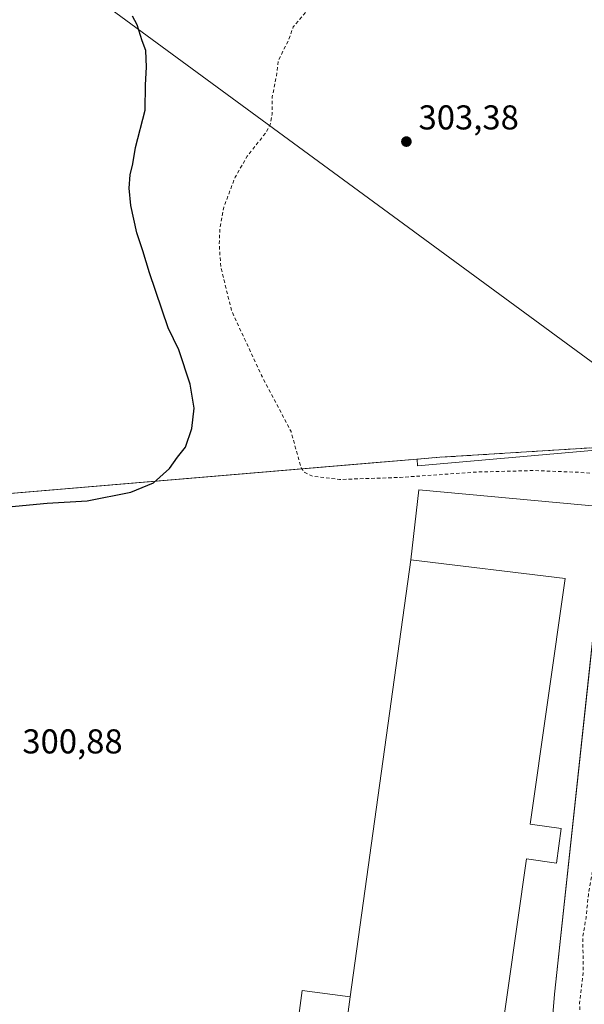
# Model space of a CAD drawing. Units: metres. Extents: x 601163 to 604648, y 4692152 to 4694516.
# Drawn here: x 601477 to 601641, y 4693824 to 4694110 of the extents above; entities that cross this region are included whole.
import ezdxf

# ---------------------------------------------------------------- set-up
doc = ezdxf.new("R2010")
doc.units = ezdxf.units.M
doc.header["$MEASUREMENT"] = 0
doc.linetypes.add('DGN Style 2', pattern=[1.6480167562047852, 0.988810053722871, -0.6592067024819142])
doc.linetypes.add('DGN Style 3', pattern=[2.307223458686699, 1.648016756204785, -0.6592067024819142])
for name, color, linetype, lineweight in [('Cultivos herbáceos CxS', 92, 'Continuous', 0), ('Curva de nivel auxiliar', 30, 'DGN Style 2', 0), ('Curva de nivel maestra', 30, 'Continuous', 30), ('Edificación industrial Cxs', 135, 'Continuous', 13), ('Explanada Cxs', 7, 'Continuous', 0), ('Núcleo urbano CxS', 7, 'Continuous', 0), ('Punto de cota en terreno', 7, 'Continuous', 0), ('Recinto industrial CxS', 135, 'Continuous', 0), ('Roquedo CxS', 135, 'Continuous', 0), ('Rótulo de punto de cota en terreno', 7, 'Continuous', 0), ('Senda', 7, 'DGN Style 3', 0), ('Tendido', 6, 'Continuous', 0)]:
    doc.layers.add(name, color=color, linetype=linetype, lineweight=lineweight)
doc.styles.add('Style-Arial', font='txt')

# ---------------------------------------------------------------- blocks, each defined once
blk = doc.blocks.new('5PATER')
at = {"layer": 'Roquedo CxS', "linetype": 'Continuous', "lineweight": 0}
h = blk.add_hatch(color=51, dxfattribs=at)
edge = h.paths.add_edge_path()
edge.add_ellipse((0, 0), major_axis=(-0.1095731443231308, -0.1110710700762829), ratio=0.9994222409660322, start_angle=0, end_angle=360)

msp = doc.modelspace()

# ---------------------------------------------------------------- linework, layer by layer
at = {"layer": 'Cultivos herbáceos CxS', "color": 92, "linetype": 'Continuous', "lineweight": 0}
for points in [[(601657.6180999996, 4693985.827500001, 305.0212000000029), (601592.7419999996, 4693980.045, 303.3436999999976), (601592.6475000001, 4693981.998500001, 303.4863999999943), (601359.4439000003, 4693962.3773, 298.0684000000037), (601304.5427000001, 4693957.747099999, 297.6625000000058), (601297.7571999999, 4693953.9473, 297.678700000004), (601283.5537, 4694003.4659, 297.9263999999966), (601286.6288000002, 4694005.045, 297.8331999999937), (601303.7017000001, 4694013.8123, 297.899900000004), (601380.5049999999, 4694041.782299999, 298.7100999999966), (601382.3409000002, 4694042.4509, 298.9554999999964), (601379.2685000002, 4694049.433300001, 297.9177999999956), (601378.5705000004, 4694051.019300001, 297.8959000000032), (601366.3213000001, 4694078.8563, 297.728099999993), (601364.0459000003, 4694078.3737, 297.6224999999977), (601302.2477000002, 4694065.265900001, 297.081600000005), (601245.9105000002, 4694048.4847, 296.6293000000005), (601212.2213000003, 4694038.4497, 296.4772999999986), (601178.1423000004, 4694104.284299999, 296.1117999999988), (601177.6048999997, 4694104.006100001, 296.1178999999975), (601173.3217000002, 4694101.789100001, 296.0887999999977), (601171.8088999996, 4694101.006100001, 296.1006000000052), (601168.2785, 4694099.1787, 296.1052000000054), (601167.1930999998, 4694174.238399999, 295.8473999999987)], [(601657.6180999996, 4693985.827500001, 305.0212000000029), (601592.7419999996, 4693980.045, 303.3436999999976), (601592.6475000001, 4693981.998500001, 303.4863999999943), (601359.4439000003, 4693962.3773, 298.0684000000037), (601304.5427000001, 4693957.747099999, 297.6625000000058), (601297.7571999999, 4693953.9473, 297.678700000004)]]:
    msp.add_polyline3d(points, dxfattribs=at)
at = {"layer": 'Curva de nivel auxiliar', "color": 30, "linetype": 'DGN Style 2', "lineweight": 0, "elevation": 302.5, "flags": 128}
msp.add_lwpolyline([(601412.9866000004, 4694469.259299999), (601414.0899999999, 4694465.190099999), (601422.0099999999, 4694424.770099999), (601428.8200000003, 4694382.620100001), (601434.5999999996, 4694356.360099999), (601442.0300000003, 4694333.1601), (601455.5599999996, 4694302.540100001), (601469.2199999997, 4694278.620100001), (601480.7300000006, 4694261.530099999), (601504.1600000003, 4694229.550100001), (601507.29, 4694225.170100001), (601534.8300000001, 4694184.2301), (601544.9100000003, 4694171.780099999), (601551.3499999996, 4694165.370100001), (601556.6100000005, 4694158.4101), (601561.0599999996, 4694154.0001), (601569.9699999997, 4694143.690099999), (601574.25, 4694137.3301), (601575.5800000001, 4694134.530099999), (601575.9199999999, 4694132.630100001), (601575.5700000003, 4694130.0701), (601574.2300000006, 4694126.3301), (601572.8799999999, 4694124.0001), (601569.6600000003, 4694120.4001), (601564.0199999996, 4694116.170100001), (601556.6500000004, 4694107.690099999), (601555.25, 4694103.780099999), (601552.2599999999, 4694097.7601), (601551.7300000006, 4694093.360099999), (601550.5199999996, 4694087.350099999), (601550.4800000006, 4694082.270099999), (601549.9100000003, 4694079.2401), (601548.7100000001, 4694076.960100001), (601543.2699999996, 4694070.0701), (601539.7400000002, 4694063.960100001), (601536.4299999997, 4694055.2501), (601535.3300000001, 4694049.270099999), (601535.1100000005, 4694044.550100001), (601535.5800000001, 4694037.9101), (601538.7199999997, 4694025.050100001), (601547.4199999999, 4694006.360099999), (601555.9800000006, 4693990.030099999), (601558.9199999999, 4693979.520099999), (601559.9500000002, 4693978.170100001), (601562.1900000004, 4693977.030099999), (601570.0199999996, 4693976.110099999), (601587.6900000004, 4693976.710100001), (601610.0999999996, 4693978.270099999), (601626.4500000002, 4693978.700099999), (601639.9500000002, 4693978.1801), (601643.29, 4693977.860099999), (601645.1200000001, 4693977.340100001), (601647.1799999997, 4693976.170100001), (601648.2300000006, 4693974.6601), (601648.8300000001, 4693970.8301), (601649.1299999999, 4693960.0101), (601648.8600000005, 4693943.5701), (601648.1500000004, 4693932.050100001), (601647.9699999997, 4693914.0101), (601647.0599999996, 4693902.300100001), (601646.3300000001, 4693897.220100001), (601646.3499999996, 4693890.5601), (601644.6900000004, 4693874.0701), (601644.2599999999, 4693865.8101), (601642.3899999997, 4693855.370100001), (601641.7100000001, 4693848.7601), (601640.7699999996, 4693843.3201), (601640.9199999999, 4693832.700099999), (601639.8499999996, 4693823.860099999), (601640.0999999996, 4693816.270099999), (601640.4699999997, 4693815.1801), (601641.6299999999, 4693814.860099999), (601641.9500000002, 4693814.220100001), (601642.8499999996, 4693809.840100001), (601642.8099999996, 4693806.720100001), (601642.4900000002, 4693804.890100001), (601641.7699999996, 4693803.200099999), (601640.6299999999, 4693802.040100001), (601638.3499999996, 4693800.7501), (601636.6600000003, 4693796.710100001), (601635.9400000004, 4693794.090100001), (601635.3200000003, 4693789.710100001), (601634.0999999996, 4693785.300100001), (601633.0999999996, 4693778.850099999), (601629.3799999999, 4693766.840100001), (601627.8799999999, 4693760.5801), (601628.0199999996, 4693760.300100001), (601628.4600000001, 4693760.540100001), (601629.3600000005, 4693761.770099999), (601635.7400000002, 4693773.850099999), (601638.6399999997, 4693777.6501), (601638.75, 4693778.4001), (601638.1500000004, 4693781.100099999), (601638.4199999999, 4693782.0801), (601639.0899999999, 4693782.860099999), (601644.2599999999, 4693785.4301), (601656.1399999997, 4693792.090100001), (601658.0899999999, 4693792.630100001), (601660.0999999996, 4693792.7501), (601663.2300000006, 4693791.9301), (601664.1799999997, 4693791.210100001), (601665.0999999996, 4693789.780099999), (601665.3700000001, 4693788.7401), (601665.2100000001, 4693787.710100001), (601660.8899999997, 4693782.360099999), (601658.8600000005, 4693776.670100001), (601658.9299999997, 4693775.5601), (601660.5300000003, 4693771.220100001), (601660.6699999999, 4693765.4801), (601660.4400000004, 4693762.710100001), (601660.6900000004, 4693762.210100001), (601661.5999999996, 4693761.800100001), (601661.9100000003, 4693761.090100001), (601661.7000000002, 4693760.0101), (601660.5300000003, 4693757.780099999), (601659.9400000004, 4693754.3301), (601659.9100000003, 4693751.140100001), (601658.6100000005, 4693747.050100001), (601658.0300000003, 4693746.190099999), (601656.9199999999, 4693745.690099999), (601651.3600000005, 4693745.840100001), (601647.4500000002, 4693745.030099999), (601643.29, 4693743.200099999), (601642.1699999999, 4693742.120100001), (601641.9500000002, 4693741.3101), (601642.3799999999, 4693740.290100001), (601643.1699999999, 4693739.590100001), (601645.9100000003, 4693738.3201), (601655.8300000001, 4693735.7401), (601665.0099999999, 4693734.600099999), (601672.6600000003, 4693732.6601), (601676.5899999999, 4693731.7301), (601689.6600000003, 4693729.7601), (601697.7199999997, 4693727.7501), (601705.7599999999, 4693726.5701), (601710.5599999996, 4693725.300100001), (601721.4900000002, 4693724.050100001), (601727.1900000004, 4693722.800100001), (601728.3600000005, 4693722.370100001), (601728.5300000003, 4693721.9901), (601725.0999999996, 4693721.5601), (601720.5899999999, 4693721.780099999), (601714.6699999999, 4693723.130100001), (601706.2800000003, 4693723.9801), (601697.3099999996, 4693725.720100001), (601693.1200000001, 4693727.040100001), (601680.1200000001, 4693727.620100001), (601674.5999999996, 4693729.0001), (601663.8099999996, 4693730.140100001), (601657.54, 4693729.940099999), (601650.8200000003, 4693731.5601), (601645.0999999996, 4693732.130100001), (601637.7400000002, 4693733.550100001), (601632.1799999997, 4693733.690099999), (601626.8200000003, 4693734.4101), (601621.2400000002, 4693734.380100001), (601617.9699999997, 4693733.940099999), (601610.3200000003, 4693731.8301), (601609.0099999999, 4693731.020099999), (601608.3600000005, 4693729.880100001), (601608.5099999999, 4693728.950099999), (601609.4000000004, 4693727.5101), (601614.4600000001, 4693723.3301), (601620.7100000001, 4693720.3301), (601622.1299999999, 4693718.630100001), (601623.1500000004, 4693712.2401), (601622.6299999999, 4693710.030099999), (601620.54, 4693705.890100001), (601620.6200000001, 4693704.800100001), (601621.1100000005, 4693703.8301), (601632.4400000004, 4693694.340100001), (601637.2699999996, 4693691.2601), (601642.0599999996, 4693687.5701), (601644.6900000004, 4693686.1601), (601645.6399999997, 4693685.2601), (601645.8200000003, 4693684.170100001), (601645.0099999999, 4693683.440099999), (601641.6600000003, 4693683.470100001), (601640.6600000003, 4693683.100099999), (601640.5099999999, 4693681.960100001), (601641.9000000004, 4693678.6601), (601641.6200000001, 4693678.040100001), (601640.0800000001, 4693678.270099999), (601633.5599999996, 4693681.3201), (601629.1699999999, 4693683.950099999), (601623.0099999999, 4693687.0001), (601619.2599999999, 4693688.270099999), (601616.5800000001, 4693689.550100001), (601613.04, 4693692.630100001), (601609.6399999997, 4693694.670100001), (601603.0300000003, 4693697.6601), (601600.9400000004, 4693697.920100001), (601600.1799999997, 4693697.3301), (601599.9400000004, 4693696.5701), (601600.3399999999, 4693693.270099999), (601600.9199999999, 4693691.7601), (601603.3399999999, 4693688.5601), (601603.54, 4693687.4301), (601602.7100000001, 4693687.030099999), (601598.8700000001, 4693687.620100001), (601597.7999999998, 4693687.030099999), (601597.1500000004, 4693686.100099999), (601595.3499999996, 4693681.0701), (601592.5099999999, 4693666.640100001), (601591.9199999999, 4693664.9101), (601591.0800000001, 4693663.960100001), (601587.5700000003, 4693663.200099999), (601583.3300000001, 4693661.090100001), (601580.0599999996, 4693659.940099999), (601566.0899999999, 4693658.4801), (601559.8899999997, 4693656.170100001), (601551.4199999999, 4693654.640100001), (601543.2300000006, 4693651.7501), (601537.4299999997, 4693650.220100001), (601534.4199999999, 4693649.0101), (601531.6600000003, 4693647.360099999), (601527.3399999999, 4693643.350099999), (601525.1699999999, 4693642.0601), (601517.1500000004, 4693640.590100001), (601508.5800000001, 4693636.370100001), (601505.1200000001, 4693635.1501), (601502.6100000005, 4693634.770099999), (601494.4199999999, 4693634.5701), (601492.7100000001, 4693634.170100001), (601490.5099999999, 4693633.130100001), (601490, 4693633.3301), (601489.5800000001, 4693634.110099999), (601487.7999999998, 4693640.2401), (601486.7100000001, 4693641.300100001), (601486.1600000003, 4693641.130100001), (601485.5800000001, 4693640.380100001), (601483.3700000001, 4693635.7501), (601482.2000000002, 4693634.460100001), (601480.8300000001, 4693633.5601), (601478.7199999997, 4693633.360099999), (601472.1200000001, 4693635.5801), (601470.8099999996, 4693636.700099999), (601469.4900000002, 4693638.7501), (601468.8799999999, 4693640.600099999), (601467.5199999996, 4693647.9101), (601466.6200000001, 4693649.4901), (601465.2599999999, 4693650.670100001), (601463.0300000003, 4693651.770099999), (601460, 4693652.7301), (601447.3200000003, 4693653.790100001), (601436.2100000001, 4693656.5801), (601427.0999999996, 4693661.0701), (601416.5899999999, 4693669.670100001), (601415.5999999996, 4693671.840100001), (601415.3099999996, 4693674.3301), (601415.8700000001, 4693680.6601), (601416.0099999999, 4693688.6601), (601417.5700000003, 4693697.8101), (601419.2800000003, 4693720.850099999), (601418.9100000003, 4693723.9101), (601417.7699999996, 4693725.6601), (601416.1399999997, 4693726.5001), (601414.2100000001, 4693727.0101), (601400.0099999999, 4693729.690099999), (601396.7000000002, 4693729.9001), (601393.1799999997, 4693729.340100001), (601391.4600000001, 4693729.4101), (601386.0499999998, 4693731.850099999), (601384.0599999996, 4693732.4301), (601359.8899999997, 4693736.370100001), (601353.6900000004, 4693736.9101), (601351.8899999997, 4693736.600099999), (601350.4699999997, 4693735.790100001), (601349.5800000001, 4693734.2401), (601349.0499999998, 4693732.3201), (601346.4400000004, 4693718.6801), (601342.1699999999, 4693688.6501), (601341.1100000005, 4693684.780099999), (601339.7300000006, 4693681.850099999), (601337.4199999999, 4693679.540100001), (601327.3499999996, 4693671.6501), (601322.1299999999, 4693665.280099999), (601319.6900000004, 4693662.9301), (601317.7699999996, 4693661.940099999), (601312.4500000002, 4693660.590100001), (601310.2199999997, 4693659.370100001), (601308.2300000006, 4693657.800100001), (601306.6500000004, 4693655.720100001), (601305.0499999998, 4693652.780099999), (601296.6900000004, 4693633.0701), (601293.9400000004, 4693629.0101), (601289.6500000004, 4693625.190099999), (601280.5999999996, 4693620.380100001), (601276.2100000001, 4693617.3101), (601270.5899999999, 4693612.6801), (601267.9199999999, 4693609.290100001), (601267.1200000001, 4693606.5101), (601267.1100000005, 4693602.540100001), (601271.3600000005, 4693580.920100001), (601274.0599999996, 4693574.780099999), (601277.3099999996, 4693569.5001), (601284.4600000001, 4693559.200099999), (601294.3600000005, 4693547.030099999), (601296.8600000005, 4693544.870100001), (601302.2400000002, 4693541.030099999), (601314.6600000003, 4693533.940099999), (601321.3200000003, 4693529.220100001), (601336.6600000003, 4693514.9801), (601341.9800000006, 4693508.5701), (601345.4199999999, 4693505.970100001), (601348.7800000003, 4693504.4101), (601352.6900000004, 4693503.170100001), (601364.7999999998, 4693500.6501), (601422.3899999997, 4693492.800100001)], dxfattribs=at)
at = {"layer": 'Curva de nivel maestra', "color": 30, "linetype": 'Continuous', "lineweight": 30, "elevation": 300, "flags": 128}
msp.add_lwpolyline([(601463.6200000001, 4693967.190099999), (601485.0700000003, 4693969.1801), (601496.7400000002, 4693969.920100001), (601509.4600000001, 4693972.380100001), (601515.9900000002, 4693975.120100001), (601520.6399999997, 4693979.340100001), (601523.0300000003, 4693982.590100001), (601525.29, 4693985.4801), (601527.1399999997, 4693990.9301), (601527.7999999998, 4693996.8301), (601526.7000000002, 4694003.8201), (601523.3799999999, 4694013.780099999), (601520.2699999996, 4694020.1501), (601514.8499999996, 4694036.1501), (601512.9600000001, 4694042.600099999), (601511.1299999999, 4694047.770099999), (601509.4100000003, 4694055.7601), (601508.9199999999, 4694060.7601), (601509.2599999999, 4694064.600099999), (601509.9900000002, 4694067.8101), (601510.8099999996, 4694072.600099999), (601513.5899999999, 4694083.470100001), (601513.7199999997, 4694090.780099999), (601513.9900000002, 4694095.950099999), (601513.7599999999, 4694100.770099999), (601512.7199999997, 4694103.5701), (601511.2999999998, 4694108.200099999), (601509.9400000004, 4694110.780099999)], dxfattribs=at)
at = {"layer": 'Edificación industrial Cxs', "color": 135, "linetype": 'Continuous', "lineweight": 13, "elevation": 310.4602000000014, "flags": 128}
msp.add_lwpolyline([(601634.5100999996, 4693874.630100001), (601633.0900999998, 4693864.5801), (601624.4101, 4693865.8201), (601616.2901, 4693808.5801), (601610.1901000004, 4693809.439999999), (601609.3300999999, 4693803.340100001), (601576.7701000003, 4693807.960100001), (601577.7301000003, 4693814.710100001), (601571.8701, 4693816.270099999), (601573.1901000004, 4693825.7601), (601590.8201000001, 4693952.779999999), (601635.6501000002, 4693947.370100001), (601625.5000999998, 4693875.9101)], close=True, dxfattribs=at)
at = {"layer": 'Edificación industrial Cxs', "color": 135, "linetype": 'Continuous', "lineweight": 13, "extrusion": (0.002665724570757753, 0.01920591803627234, 0.9998119956396287), "elevation": 92062.5532243282, "flags": 128}
msp.add_lwpolyline([(49441.96255408181, -4731064.430303492), (49441.96255408193, -4731192.692076709)], dxfattribs=at)
at = {"layer": 'Edificación industrial Cxs', "color": 135, "linetype": 'Continuous', "lineweight": 13}
msp.add_polyline3d([(601573.1900000004, 4693825.7601, 309.750199999995), (601571.8700000001, 4693816.270099999, 308.0277999999962), (601577.7300000006, 4693814.710100001, 310.4602000000014), (601576.7699999996, 4693807.960100001, 305.8653999999952), (601609.3300000001, 4693803.340100001, 305.1398000000045), (601610.1900000004, 4693809.440099999, 309.4431999999942), (601616.29, 4693808.5801, 304.7626000000019), (601624.4100000003, 4693865.8201, 310.0430000000051), (601633.0899999999, 4693864.5801, 305.0243999999948), (601634.5099999999, 4693874.630100001, 304.6579999999958), (601625.5, 4693875.9101, 309.4735999999975), (601635.6500000004, 4693947.370100001, 305.1493999999948), (601590.8200000003, 4693952.780099999, 307.2632000000012)], dxfattribs=at)
at = {"layer": 'Explanada Cxs', "color": 7, "linetype": 'Continuous', "lineweight": 0, "extrusion": (-0.2672186164856095, -0.1121932565806261, 0.9570824855681722), "elevation": -687070.6969029651, "flags": 128}
msp.add_lwpolyline([(-4094951.95824666, 2270014.323321001), (-4094972.796724555, 2270027.079705597), (-4094965.666041636, 2270039.805035972)], dxfattribs=at)
at = {"layer": 'Explanada Cxs', "color": 7, "linetype": 'Continuous', "lineweight": 0}
msp.add_polyline3d([(601629.8800999997, 4693793.850000001, 302.4367999999959), (601556.0099999999, 4693803.680000001, 302.3652000000002), (601559.2000000002, 4693827.619999999, 306.0622000000003), (601573.1901000004, 4693825.7601, 309.7502999999998), (601571.8701, 4693816.270099999, 308.027900000001), (601577.7301000003, 4693814.710100001, 310.4602000000014), (601576.7701000003, 4693807.960100001, 305.8654999999999), (601609.3300999999, 4693803.340100001, 305.1398000000045), (601610.1901000004, 4693809.439999999, 309.4431999999942), (601616.2901, 4693808.5801, 304.7624999999971), (601624.4101, 4693865.8201, 310.0430000000051), (601633.0900999998, 4693864.5801, 305.0243000000046), (601634.5100999996, 4693874.630100001, 304.6579000000056), (601625.5000999998, 4693875.9101, 309.4734999999928), (601635.6501000002, 4693947.370100001, 305.1491999999998), (601590.8201000001, 4693952.779999999, 307.263300000006), (601593.0800000001, 4693973.060000001, 301.9351000000024), (601647.79, 4693968.09, 302.6805000000023), (601632.5599999996, 4693826.52, 302.0458999999973)], close=True, dxfattribs=at)
for points in [[(601590.8200000003, 4693952.780099999, 307.2632000000012), (601593.0800000001, 4693973.060000001, 301.9351000000024), (601647.79, 4693968.09, 302.6805000000023), (601632.5599999996, 4693826.52, 302.0458999999973), (601629.8799999999, 4693793.850000001, 302.4367999999959)], [(601573.1900000004, 4693825.7601, 309.750199999995), (601571.8700000001, 4693816.270099999, 308.0277999999962), (601577.7300000006, 4693814.710100001, 310.4602000000014), (601576.7699999996, 4693807.960100001, 305.8653999999952), (601609.3300000001, 4693803.340100001, 305.1398000000045), (601610.1900000004, 4693809.440099999, 309.4431999999942), (601616.29, 4693808.5801, 304.7626000000019), (601624.4100000003, 4693865.8201, 310.0430000000051), (601633.0899999999, 4693864.5801, 305.0243999999948), (601634.5099999999, 4693874.630100001, 304.6579999999958), (601625.5, 4693875.9101, 309.4735999999975), (601635.6500000004, 4693947.370100001, 305.1493999999948), (601590.8200000003, 4693952.780099999, 307.2632000000012)]]:
    msp.add_polyline3d(points, dxfattribs=at)
at = {"layer": 'Núcleo urbano CxS', "color": 7, "linetype": 'Continuous', "lineweight": 0}
for points in [[(601341.5652999999, 4693801.198899999, 299.9383999999991), (601297.8117000004, 4693953.757300001, 297.6827000000048), (601297.7571999999, 4693953.9473, 297.678700000004), (601304.5427000001, 4693957.747099999, 297.6625000000058), (601359.4439000003, 4693962.3773, 298.0684000000037), (601592.6475000001, 4693981.998500001, 303.4863999999943), (601592.7419999996, 4693980.045, 303.3436999999976), (601657.6180999996, 4693985.827500001, 305.0212000000029)], [(601657.6180999996, 4693985.827500001, 305.0212000000029), (601592.7419999996, 4693980.045, 303.3436999999976), (601592.6475000001, 4693981.998500001, 303.4863999999943), (601359.4439000003, 4693962.3773, 298.0684000000037), (601304.5427000001, 4693957.747099999, 297.6625000000058), (601297.7571999999, 4693953.9473, 297.678700000004)]]:
    msp.add_polyline3d(points, dxfattribs=at)
at = {"layer": 'Recinto industrial CxS', "color": 135, "linetype": 'Continuous', "lineweight": 0, "extrusion": (0.9942630787062553, -0.106962278400146, 3.634567932754768e-05), "elevation": 96118.6734213797, "flags": 128}
msp.add_lwpolyline([(4731392.786160362, 299.1870017158099), (4731386.521518496, 298.9916017166597), (4731342.466282315, 298.3898017152824), (4731250.399300714, 298.5524017153858)], dxfattribs=at)
at = {"layer": 'Recinto industrial CxS', "color": 135, "linetype": 'Continuous', "lineweight": 0, "extrusion": (0.0009749266614122185, 0.01188423995917789, 0.9999289046520246), "elevation": 56671.13274077813, "flags": 128}
msp.add_lwpolyline([(601631.9796456888, 4693484.480977834), (601629.2991658364, 4693451.808570507)], dxfattribs=at)
at = {"layer": 'Recinto industrial CxS', "color": 135, "linetype": 'Continuous', "lineweight": 0}
for points in [[(601332.5301000001, 4693820.370100001, 300.030700000003), (601325.7301000003, 4693847.190099999, 299.6201000000001), (601318.4200999998, 4693873.590100001, 298.8916000000027), (601303.4801000003, 4693929.460100001, 298.8942999999999), (601297.0301000001, 4693953.540100001, 299.2981), (601304.5427000001, 4693957.747099999, 298.146900000007), (601359.4439000003, 4693962.3773, 298.4866000000038), (601580.7479999998, 4693980.997300001, 303.3856999999989), (601592.6475000001, 4693981.998500001, 303.5495999999985), (601599.2229000004, 4693982.551700001, 303.7617000000027), (601649.7187000001, 4693985.700300001, 304.9262000000017)], [(601297.0301000001, 4693953.540100001, 299.2981), (601304.5427000001, 4693957.747099999, 298.146900000007), (601359.4439000003, 4693962.3773, 298.4866000000038), (601580.7479999998, 4693980.997300001, 303.3856999999989), (601592.6475000001, 4693981.998500001, 303.5495999999985), (601599.2229000004, 4693982.551700001, 303.7617000000027), (601649.7187000001, 4693985.700300001, 304.9262000000017)], [(601642.4078000003, 4693918.058900001, 301.8833000000013), (601632.5601000005, 4693826.520099999, 302.0458999999973), (601629.8800999997, 4693793.850099999, 302.4367999999959)]]:
    msp.add_polyline3d(points, dxfattribs=at)
at = {"layer": 'Senda', "color": 7, "linetype": 'DGN Style 3', "lineweight": 0}
msp.add_polyline3d([(601658.4001000002, 4693985.8051, 304.969299999997), (601649.7187000001, 4693985.700300001, 304.9262000000017), (601599.2229000004, 4693982.551700001, 303.7617000000027), (601359.4439000003, 4693962.3773, 298.4866000000038), (601304.5427000001, 4693957.747099999, 298.146900000007), (601297.0301000001, 4693953.540100001, 299.2981)], dxfattribs=at)
at = {"layer": 'Tendido', "color": 6, "linetype": 'Continuous', "lineweight": 0}
msp.add_polyline3d([(601164.4844000004, 4694361.545600001, 296.2393000000012), (601311.9699999997, 4694253.850000001, 299.3862999999984), (601490.5800000001, 4694122.449999999, 305.3010999999969), (601772.25, 4693915.699999999, 314.4968999999983), (602008.0899999999, 4693742.970000001, 313.3018000000012), (602292.6799999997, 4693533.880000001, 319.4073999999964), (602578.1799999997, 4693324.060000001, 323.5081000000064), (602860.6100000005, 4693116.92, 335.1217000000034), (603142.4699999997, 4692910.57, 339.985400000005), (603349.1500000004, 4692759.100000001, 346.4474000000046), (603576.3180999998, 4692593.488600001, 359.482799999998), (603712.7050000001, 4692492.335000001, 352.9667999999947)], dxfattribs=at)

# ---------------------------------------------------------------- block references
at = {"layer": 'Punto de cota en terreno', "color": 7, "linetype": 'Continuous', "lineweight": 0, "xscale": 10, "yscale": 10, "zscale": 10}
msp.add_blockref('5PATER', (601589.5099999999, 4694074.310000001, 303.3800000000047), dxfattribs=at)

# ---------------------------------------------------------------- texts
at = {"layer": 'Rótulo de punto de cota en terreno', "color": 7, "linetype": 'Continuous', "lineweight": 0, "style": 'Style-Arial'}
for s, p in [('303,38', (601593.0378000002, 4694077.8378)), ('300,88', (601477.8978000004, 4693896.4878))]:
    msp.add_text(s, height=7.000000000000002, dxfattribs=at).set_placement(p)

doc.saveas('drawing.dxf')
